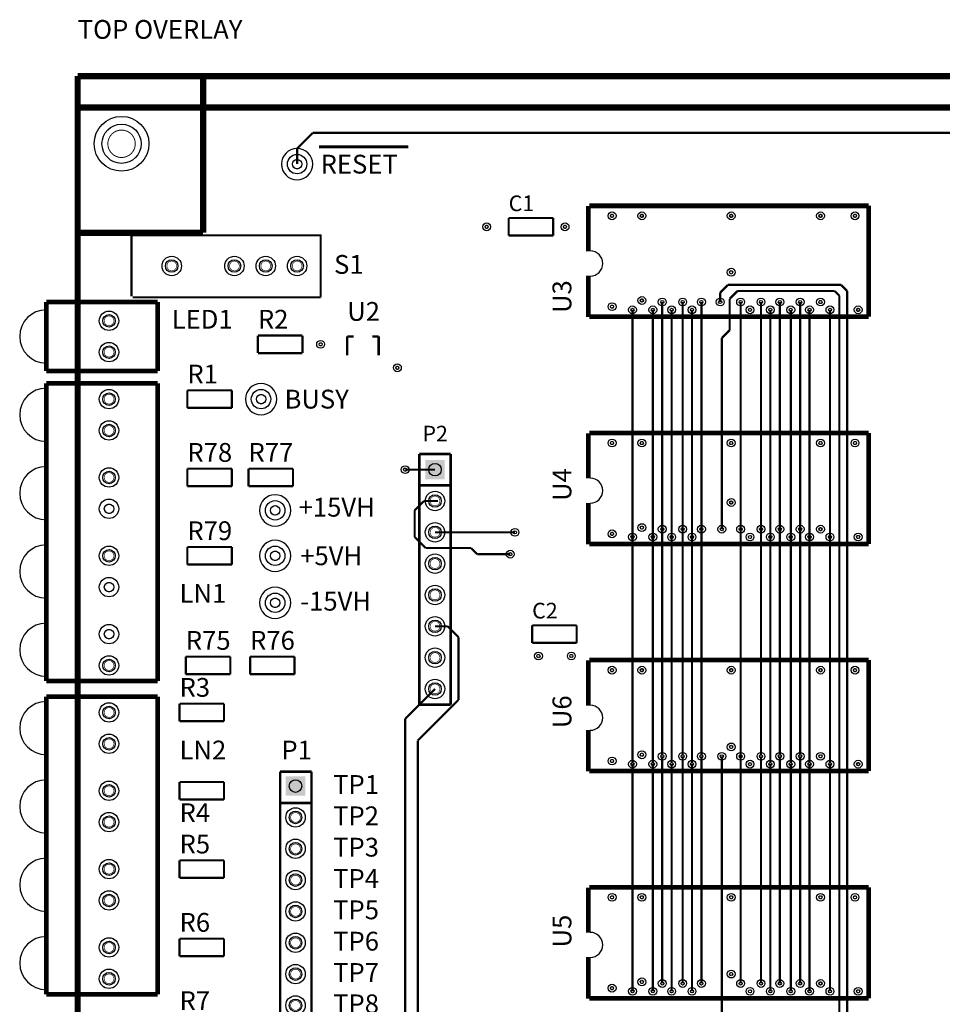
# Model space of a CAD drawing. Units: metres. Extents: x 8 to 173, y 12 to 250.
# Drawn here: x 8 to 83, y 171 to 250 of the extents above; entities that cross this region are included whole.
import ezdxf

# ---------------------------------------------------------------- set-up
doc = ezdxf.new("R2010")
doc.units = ezdxf.units.M

msp = doc.modelspace()

# ---------------------------------------------------------------- linework, layer by layer
at = {"layer": '100'}
for points, const_width in [([(12.7, 245.8974), (172.5422, 245.8974)], 0.508), ([(12.7, 12.7), (12.7, 245.8974)], 0.508), ([(12.7, 232.791), (12.7, 245.8974)], 0.508), ([(12.7, 245.8974), (25.146, 245.8974)], 0.508), ([(22.86, 233.1974), (22.86, 245.8974)], 0.508), ([(12.7, 243.3574), (172.5422, 243.3574)], 0.508), ([(30.48, 240.03), (31.75, 241.3)], 0.1778), ([(31.75, 241.3), (156.21, 241.3)], 0.1778), ([(32.258, 240.157), (39.497, 240.157)], 0.254), ([(30.48, 238.76), (30.48, 240.03)], 0.1778), ([(54.0766, 231.6988), (54.0766, 235.3564)], 0.381), ([(54.1528, 235.3818), (76.8096, 235.3818)], 0.381), ([(76.8096, 226.3902), (76.8096, 235.3818)], 0.381), ([(47.625, 234.3912), (51.2318, 234.3912)], 0.1778), ([(47.625, 232.9688), (47.625, 234.3912)], 0.1778), ([(51.2318, 232.9688), (51.2318, 234.3912)], 0.1778), ([(12.7, 233.1974), (22.86, 233.1974)], 0.508), ([(17.0688, 228.0412), (17.0688, 232.9942)], 0.1778), ([(17.0688, 232.9942), (32.4358, 232.9942)], 0.1778), ([(32.385, 227.965), (32.385, 233.045)], 0.1778), ([(47.625, 232.9688), (51.2318, 232.9688)], 0.1778), ([(54.0766, 226.3648), (54.0766, 229.7176)], 0.381), ([(64.77, 228.346), (65.405, 228.981)], 0.1778), ([(64.77, 227.584), (64.77, 228.346)], 0.1778), ([(65.405, 228.981), (74.549, 228.981)], 0.1778), ([(65.532, 227.838), (66.167, 228.473)], 0.1778), ([(66.167, 228.473), (74.041, 228.473)], 0.1778), ([(74.041, 228.473), (74.422, 228.092)], 0.1778), ([(74.549, 228.981), (75.057, 228.473)], 0.1778), ([(75.057, 168.783), (75.057, 228.473)], 0.1778), ([(10.16, 227.584), (15.24, 227.584)], 0.381), ([(10.16, 221.996), (10.16, 227.584)], 0.381), ([(13.589, 227.584), (19.177, 227.584)], 0.381), ([(17.145, 227.965), (32.385, 227.965)], 0.1778), ([(19.177, 221.996), (19.177, 227.584)], 0.381), ([(60.071, 209.169), (60.071, 227.584)], 0.1778), ([(61.722, 209.169), (61.722, 227.584)], 0.1778), ([(63.246, 209.169), (63.246, 227.584)], 0.1778), ([(65.532, 225.298), (65.532, 227.838)], 0.1778), ([(66.421, 209.169), (66.421, 227.584)], 0.1778), ([(68.072, 209.169), (68.072, 227.584)], 0.1778), ([(69.596, 209.169), (69.596, 227.584)], 0.1778), ([(71.247, 209.169), (71.247, 227.584)], 0.1778), ([(74.422, 168.402), (74.422, 228.092)], 0.1778), ([(57.658, 208.534), (57.658, 226.949)], 0.1778), ([(59.309, 208.534), (59.309, 226.949)], 0.1778), ([(60.833, 208.534), (60.833, 226.949)], 0.1778), ([(62.484, 208.534), (62.484, 226.949)], 0.1778), ([(68.834, 208.534), (68.834, 226.949)], 0.1778), ([(70.485, 208.534), (70.485, 226.949)], 0.1778), ([(72.009, 208.534), (72.009, 226.949)], 0.1778), ([(73.66, 208.534), (73.66, 226.949)], 0.1778), ([(54.1528, 226.3902), (76.8096, 226.3902)], 0.381), ([(64.897, 224.663), (65.532, 225.298)], 0.1778), ([(27.305, 224.8662), (30.9118, 224.8662)], 0.1778), ([(27.305, 223.4438), (27.305, 224.8662)], 0.1778), ([(30.9118, 223.4438), (30.9118, 224.8662)], 0.1778), ([(34.544, 223.266), (34.544, 224.79)], 0.2032), ([(34.544, 224.79), (35.052, 224.79)], 0.2032), ([(36.576, 224.79), (37.084, 224.79)], 0.2032), ([(37.084, 223.266), (37.084, 224.79)], 0.2032), ([(64.897, 209.169), (64.897, 224.663)], 0.1778), ([(27.305, 223.4438), (30.9118, 223.4438)], 0.1778), ([(10.16, 221.996), (19.177, 221.996)], 0.381), ([(10.16, 196.85), (10.16, 220.98)], 0.381), ([(10.16, 220.98), (19.177, 220.98)], 0.381), ([(19.177, 196.85), (19.177, 220.98)], 0.381), ([(21.59, 218.9988), (21.59, 220.4212)], 0.1778), ([(21.59, 220.4212), (25.1968, 220.4212)], 0.1778), ([(25.1968, 218.9988), (25.1968, 220.4212)], 0.1778), ([(21.59, 218.9988), (25.1968, 218.9988)], 0.1778), ([(54.0766, 213.2838), (54.0766, 216.9414)], 0.381), ([(54.1528, 216.9668), (76.8096, 216.9668)], 0.381), ([(76.8096, 207.9752), (76.8096, 216.9668)], 0.381), ([(40.386, 194.945), (40.386, 215.265)], 0.2032), ([(40.386, 215.265), (42.926, 215.265)], 0.2032), ([(42.926, 194.945), (42.926, 215.265)], 0.2032), ([(21.59, 212.6488), (21.59, 214.0712)], 0.1778), ([(21.59, 214.0712), (25.1968, 214.0712)], 0.1778), ([(25.1968, 212.6488), (25.1968, 214.0712)], 0.1778), ([(26.543, 214.0712), (30.1498, 214.0712)], 0.1778), ([(26.543, 212.6488), (26.543, 214.0712)], 0.1778), ([(30.1498, 212.6488), (30.1498, 214.0712)], 0.1778), ([(39.243, 213.995), (41.656, 213.995)], 0.1778), ([(21.59, 212.6488), (25.1968, 212.6488)], 0.1778), ([(26.543, 212.6488), (30.1498, 212.6488)], 0.1778), ([(40.386, 212.725), (42.926, 212.725)], 0.2032), ([(40.132, 210.82), (40.767, 211.455)], 0.1778), ([(40.767, 211.455), (41.91, 211.455)], 0.1778), ([(40.005, 210.693), (40.132, 210.82)], 0.1778), ([(40.005, 208.534), (40.005, 210.693)], 0.1778), ([(54.0766, 207.9498), (54.0766, 211.3026)], 0.381), ([(60.071, 190.881), (60.071, 209.296)], 0.1778), ([(61.722, 190.881), (61.722, 209.296)], 0.1778), ([(63.246, 190.881), (63.246, 209.296)], 0.1778), ([(66.421, 190.754), (66.421, 209.169)], 0.1778), ([(68.072, 190.881), (68.072, 209.296)], 0.1778), ([(69.596, 190.881), (69.596, 209.296)], 0.1778), ([(71.247, 190.881), (71.247, 209.296)], 0.1778), ([(40.005, 208.534), (40.894, 207.645)], 0.1778), ([(41.656, 208.915), (48.133, 208.915)], 0.1778), ([(57.658, 190.246), (57.658, 208.661)], 0.1778), ([(59.309, 190.246), (59.309, 208.661)], 0.1778), ([(60.833, 190.246), (60.833, 208.661)], 0.1778), ([(62.484, 190.246), (62.484, 208.661)], 0.1778), ([(68.834, 190.246), (68.834, 208.661)], 0.1778), ([(70.485, 190.246), (70.485, 208.661)], 0.1778), ([(72.009, 190.246), (72.009, 208.661)], 0.1778), ([(73.66, 190.246), (73.66, 208.661)], 0.1778), ([(21.59, 207.7212), (25.1968, 207.7212)], 0.1778), ([(21.59, 206.2988), (21.59, 207.7212)], 0.1778), ([(25.1968, 206.2988), (25.1968, 207.7212)], 0.1778), ([(40.894, 207.645), (44.577, 207.645)], 0.1778), ([(44.577, 207.645), (45.085, 207.137)], 0.1778), ([(54.1528, 207.9752), (76.8096, 207.9752)], 0.381), ([(45.085, 207.137), (47.752, 207.137)], 0.1778), ([(21.59, 206.2988), (25.1968, 206.2988)], 0.1778), ([(41.656, 201.295), (42.672, 201.295)], 0.1778), ([(42.672, 201.295), (43.561, 200.406)], 0.1778), ([(49.53, 199.9488), (49.53, 201.3712)], 0.1778), ([(49.53, 201.3712), (53.1368, 201.3712)], 0.1778), ([(53.1368, 199.9488), (53.1368, 201.3712)], 0.1778), ([(43.561, 198.882), (43.561, 200.406)], 0.1778), ([(49.53, 199.9488), (53.1368, 199.9488)], 0.1778), ([(21.463, 197.4088), (21.463, 198.8312)], 0.1778), ([(21.463, 198.8312), (25.0698, 198.8312)], 0.1778), ([(25.0698, 197.4088), (25.0698, 198.8312)], 0.1778), ([(26.67, 198.8312), (30.2768, 198.8312)], 0.1778), ([(26.67, 197.4088), (26.67, 198.8312)], 0.1778), ([(30.2768, 197.4088), (30.2768, 198.8312)], 0.1778), ([(43.561, 195.326), (43.561, 199.39)], 0.1778), ([(54.0766, 194.8688), (54.0766, 198.5264)], 0.381), ([(54.1528, 198.5518), (76.8096, 198.5518)], 0.381), ([(76.8096, 189.5602), (76.8096, 198.5518)], 0.381), ([(21.463, 197.4088), (25.0698, 197.4088)], 0.1778), ([(26.67, 197.4088), (30.2768, 197.4088)], 0.1778), ([(10.16, 196.85), (19.177, 196.85)], 0.381), ([(10.16, 195.58), (19.177, 195.58)], 0.381), ([(10.16, 171.45), (10.16, 195.58)], 0.381), ([(19.177, 171.45), (19.177, 195.58)], 0.381), ([(39.243, 193.802), (41.656, 196.215)], 0.1778), ([(20.955, 193.5988), (20.955, 195.0212)], 0.1778), ([(20.955, 195.0212), (24.5618, 195.0212)], 0.1778), ([(24.5618, 193.5988), (24.5618, 195.0212)], 0.1778), ([(40.259, 192.024), (43.561, 195.326)], 0.1778), ([(40.386, 194.945), (42.926, 194.945)], 0.2032), ([(20.955, 193.5988), (24.5618, 193.5988)], 0.1778), ([(39.243, 169.037), (39.243, 193.802)], 0.1778), ([(54.0766, 189.5348), (54.0766, 192.8876)], 0.381), ([(40.259, 169.672), (40.259, 192.024)], 0.1778), ([(60.071, 172.339), (60.071, 190.754)], 0.1778), ([(61.722, 172.339), (61.722, 190.754)], 0.1778), ([(63.246, 172.339), (63.246, 190.754)], 0.1778), ([(64.897, 172.339), (64.897, 190.754)], 0.1778), ([(66.421, 172.339), (66.421, 190.754)], 0.1778), ([(68.072, 172.339), (68.072, 190.754)], 0.1778), ([(69.596, 172.339), (69.596, 190.754)], 0.1778), ([(71.247, 172.339), (71.247, 190.754)], 0.1778), ([(57.658, 171.704), (57.658, 190.119)], 0.1778), ([(59.309, 171.704), (59.309, 190.119)], 0.1778), ([(60.833, 171.704), (60.833, 190.119)], 0.1778), ([(62.484, 171.704), (62.484, 190.119)], 0.1778), ([(68.834, 171.704), (68.834, 190.119)], 0.1778), ([(70.485, 171.704), (70.485, 190.119)], 0.1778), ([(72.009, 171.704), (72.009, 190.119)], 0.1778), ([(73.66, 171.704), (73.66, 190.119)], 0.1778), ([(29.1084, 189.5094), (31.6484, 189.5094)], 0.2032), ([(29.1084, 159.0294), (29.1084, 189.5094)], 0.2032), ([(31.6484, 159.0294), (31.6484, 189.5094)], 0.2032), ([(54.1528, 189.5602), (76.8096, 189.5602)], 0.381), ([(20.955, 188.6712), (24.5618, 188.6712)], 0.1778), ([(20.955, 187.2488), (20.955, 188.6712)], 0.1778), ([(24.5618, 187.2488), (24.5618, 188.6712)], 0.1778), ([(20.955, 187.2488), (24.5618, 187.2488)], 0.1778), ([(29.1084, 186.9694), (31.6484, 186.9694)], 0.2032), ([(20.955, 180.8988), (20.955, 182.3212)], 0.1778), ([(20.955, 182.3212), (24.5618, 182.3212)], 0.1778), ([(24.5618, 180.8988), (24.5618, 182.3212)], 0.1778), ([(20.955, 180.8988), (24.5618, 180.8988)], 0.1778), ([(54.0766, 176.4538), (54.0766, 180.1114)], 0.381), ([(54.1528, 180.1368), (76.8096, 180.1368)], 0.381), ([(76.8096, 171.1452), (76.8096, 180.1368)], 0.381), ([(20.955, 175.9712), (24.5618, 175.9712)], 0.1778), ([(20.955, 174.5488), (20.955, 175.9712)], 0.1778), ([(24.5618, 174.5488), (24.5618, 175.9712)], 0.1778), ([(20.955, 174.5488), (24.5618, 174.5488)], 0.1778), ([(54.0766, 171.1198), (54.0766, 174.4726)], 0.381), ([(64.897, 168.529), (64.897, 172.339)], 0.1778), ([(10.16, 171.45), (19.177, 171.45)], 0.381), ([(54.1528, 171.1452), (76.8096, 171.1452)], 0.381)]:
    msp.add_lwpolyline(points, dxfattribs=dict(at, const_width=const_width))
for points, const_width in [([(15.1448, 240.411, 1), (17.3673, 240.411, 1), (15.1448, 240.411)], 0.0762), ([(30.0863, 238.76, 1), (30.8737, 238.76, 1), (30.0863, 238.76)], 0.0508), ([(55.8482, 234.569, 1), (56.1658, 234.569, 1), (55.8482, 234.569)], 0.0254), ([(58.2612, 234.569, 1), (58.5787, 234.569, 1), (58.2612, 234.569)], 0.0254), ([(65.5002, 234.569, 1), (65.8177, 234.569, 1), (65.5002, 234.569)], 0.0254), ([(72.7392, 234.569, 1), (73.0567, 234.569, 1), (72.7392, 234.569)], 0.0254), ([(75.5332, 234.569, 1), (75.8507, 234.569, 1), (75.5332, 234.569)], 0.0254), ([(45.6882, 233.68, 1), (46.0058, 233.68, 1), (45.6882, 233.68)], 0.0254), ([(52.0382, 233.68, 1), (52.3558, 233.68, 1), (52.0382, 233.68)], 0.0254), ([(19.9263, 230.505, 1), (20.7137, 230.505, 1), (19.9263, 230.505)], 0.0508), ([(25.0063, 230.505, 1), (25.7937, 230.505, 1), (25.0063, 230.505)], 0.0508), ([(27.5463, 230.505, 1), (28.3337, 230.505, 1), (27.5463, 230.505)], 0.0508), ([(30.0863, 230.505, 1), (30.8737, 230.505, 1), (30.0863, 230.505)], 0.0508), ([(65.5002, 229.997, 1), (65.8177, 229.997, 1), (65.5002, 229.997)], 0.0254), ([(58.2612, 227.711, 1), (58.5787, 227.711, 1), (58.2612, 227.711)], 0.0254), ([(72.7392, 227.584, 1), (73.0567, 227.584, 1), (72.7392, 227.584)], 0.0254), ([(55.8482, 227.203, 1), (56.1658, 227.203, 1), (55.8482, 227.203)], 0.0254), ([(75.7873, 226.949, 1), (76.1047, 226.949, 1), (75.7873, 226.949)], 0.0254), ([(14.8463, 226.06, 1), (15.6337, 226.06, 1), (14.8463, 226.06)], 0.0508), ([(32.2262, 224.155, 1), (32.5438, 224.155, 1), (32.2262, 224.155)], 0.0254), ([(14.8463, 223.52, 1), (15.6337, 223.52, 1), (14.8463, 223.52)], 0.0508), ([(38.4492, 222.25, 1), (38.7668, 222.25, 1), (38.4492, 222.25)], 0.0254), ([(14.8463, 219.71, 1), (15.6337, 219.71, 1), (14.8463, 219.71)], 0.0508), ([(27.1653, 219.71, 1), (27.9527, 219.71, 1), (27.1653, 219.71)], 0.0508), ([(14.8463, 217.17, 1), (15.6337, 217.17, 1), (14.8463, 217.17)], 0.0508), ([(55.8482, 216.154, 1), (56.1658, 216.154, 1), (55.8482, 216.154)], 0.0254), ([(58.2612, 216.154, 1), (58.5787, 216.154, 1), (58.2612, 216.154)], 0.0254), ([(65.5002, 216.154, 1), (65.8177, 216.154, 1), (65.5002, 216.154)], 0.0254), ([(72.7392, 216.154, 1), (73.0567, 216.154, 1), (72.7392, 216.154)], 0.0254), ([(75.5332, 216.154, 1), (75.8507, 216.154, 1), (75.5332, 216.154)], 0.0254), ([(39.0842, 213.995, 1), (39.4017, 213.995, 1), (39.0842, 213.995)], 0.0254), ([(14.8463, 213.36, 1), (15.6337, 213.36, 1), (14.8463, 213.36)], 0.0508), ([(41.2623, 211.455, 1), (42.0497, 211.455, 1), (41.2623, 211.455)], 0.0508), ([(14.8463, 210.82, 1), (15.6337, 210.82, 1), (14.8463, 210.82)], 0.0508), ([(28.3083, 210.693, 1), (29.0957, 210.693, 1), (28.3083, 210.693)], 0.0508), ([(65.5002, 211.328, 1), (65.8177, 211.328, 1), (65.5002, 211.328)], 0.0254), ([(41.2623, 208.915, 1), (42.0497, 208.915, 1), (41.2623, 208.915)], 0.0508), ([(58.2612, 209.296, 1), (58.5787, 209.296, 1), (58.2612, 209.296)], 0.0254), ([(72.7392, 209.169, 1), (73.0567, 209.169, 1), (72.7392, 209.169)], 0.0254), ([(55.8482, 208.788, 1), (56.1658, 208.788, 1), (55.8482, 208.788)], 0.0254), ([(75.7873, 208.534, 1), (76.1047, 208.534, 1), (75.7873, 208.534)], 0.0254), ([(14.8463, 207.01, 1), (15.6337, 207.01, 1), (14.8463, 207.01)], 0.0508), ([(28.3083, 207.01, 1), (29.0957, 207.01, 1), (28.3083, 207.01)], 0.0508), ([(41.2623, 206.375, 1), (42.0497, 206.375, 1), (41.2623, 206.375)], 0.0508), ([(14.8463, 204.47, 1), (15.6337, 204.47, 1), (14.8463, 204.47)], 0.0508), ([(28.3083, 203.2, 1), (29.0957, 203.2, 1), (28.3083, 203.2)], 0.0508), ([(41.2623, 203.835, 1), (42.0497, 203.835, 1), (41.2623, 203.835)], 0.0508), ([(41.2623, 201.295, 1), (42.0497, 201.295, 1), (41.2623, 201.295)], 0.0508), ([(14.8463, 200.66, 1), (15.6337, 200.66, 1), (14.8463, 200.66)], 0.0508), ([(41.2623, 198.755, 1), (42.0497, 198.755, 1), (41.2623, 198.755)], 0.0508), ([(49.8792, 198.882, 1), (50.1968, 198.882, 1), (49.8792, 198.882)], 0.0254), ([(52.5462, 198.882, 1), (52.8638, 198.882, 1), (52.5462, 198.882)], 0.0254), ([(14.8463, 198.12, 1), (15.6337, 198.12, 1), (14.8463, 198.12)], 0.0508), ([(55.8482, 197.739, 1), (56.1658, 197.739, 1), (55.8482, 197.739)], 0.0254), ([(58.2612, 197.739, 1), (58.5787, 197.739, 1), (58.2612, 197.739)], 0.0254), ([(65.5002, 197.739, 1), (65.8177, 197.739, 1), (65.5002, 197.739)], 0.0254), ([(72.7392, 197.739, 1), (73.0567, 197.739, 1), (72.7392, 197.739)], 0.0254), ([(75.5332, 197.739, 1), (75.8507, 197.739, 1), (75.5332, 197.739)], 0.0254), ([(41.2623, 196.215, 1), (42.0497, 196.215, 1), (41.2623, 196.215)], 0.0508), ([(14.8463, 194.31, 1), (15.6337, 194.31, 1), (14.8463, 194.31)], 0.0508), ([(14.8463, 191.77, 1), (15.6337, 191.77, 1), (14.8463, 191.77)], 0.0508), ([(65.5002, 191.516, 1), (65.8177, 191.516, 1), (65.5002, 191.516)], 0.0254), ([(58.2612, 190.881, 1), (58.5787, 190.881, 1), (58.2612, 190.881)], 0.0254), ([(72.7392, 190.754, 1), (73.0567, 190.754, 1), (72.7392, 190.754)], 0.0254), ([(55.8482, 190.373, 1), (56.1658, 190.373, 1), (55.8482, 190.373)], 0.0254), ([(75.7873, 190.119, 1), (76.1047, 190.119, 1), (75.7873, 190.119)], 0.0254), ([(14.8463, 187.96, 1), (15.6337, 187.96, 1), (14.8463, 187.96)], 0.0508), ([(29.9593, 185.801, 1), (30.7467, 185.801, 1), (29.9593, 185.801)], 0.0508), ([(14.8463, 185.42, 1), (15.6337, 185.42, 1), (14.8463, 185.42)], 0.0508), ([(29.9593, 183.261, 1), (30.7467, 183.261, 1), (29.9593, 183.261)], 0.0508), ([(14.8463, 181.61, 1), (15.6337, 181.61, 1), (14.8463, 181.61)], 0.0508), ([(29.9593, 180.721, 1), (30.7467, 180.721, 1), (29.9593, 180.721)], 0.0508), ([(14.8463, 179.07, 1), (15.6337, 179.07, 1), (14.8463, 179.07)], 0.0508), ([(55.8482, 179.324, 1), (56.1658, 179.324, 1), (55.8482, 179.324)], 0.0254), ([(58.2612, 179.324, 1), (58.5787, 179.324, 1), (58.2612, 179.324)], 0.0254), ([(65.5002, 179.324, 1), (65.8177, 179.324, 1), (65.5002, 179.324)], 0.0254), ([(72.7392, 179.324, 1), (73.0567, 179.324, 1), (72.7392, 179.324)], 0.0254), ([(75.5332, 179.324, 1), (75.8507, 179.324, 1), (75.5332, 179.324)], 0.0254), ([(29.9593, 178.181, 1), (30.7467, 178.181, 1), (29.9593, 178.181)], 0.0508), ([(14.8463, 175.26, 1), (15.6337, 175.26, 1), (14.8463, 175.26)], 0.0508), ([(29.9593, 175.641, 1), (30.7467, 175.641, 1), (29.9593, 175.641)], 0.0508), ([(29.9593, 173.101, 1), (30.7467, 173.101, 1), (29.9593, 173.101)], 0.0508), ([(65.5002, 173.101, 1), (65.8177, 173.101, 1), (65.5002, 173.101)], 0.0254), ([(14.8463, 172.72, 1), (15.6337, 172.72, 1), (14.8463, 172.72)], 0.0508), ([(58.2612, 172.466, 1), (58.5787, 172.466, 1), (58.2612, 172.466)], 0.0254), ([(72.7392, 172.339, 1), (73.0567, 172.339, 1), (72.7392, 172.339)], 0.0254), ([(55.8482, 171.958, 1), (56.1658, 171.958, 1), (55.8482, 171.958)], 0.0254), ([(75.7873, 171.704, 1), (76.1047, 171.704, 1), (75.7873, 171.704)], 0.0254), ([(29.9593, 170.561, 1), (30.7467, 170.561, 1), (29.9593, 170.561)], 0.0508)]:
    msp.add_lwpolyline(points, format="xyb", dxfattribs=dict(at, const_width=const_width))
at = {"layer": '100', "color": 7}
for centre, radius in [((16.256, 240.411), 2.2225), ((16.256, 240.411), 1.5875), ((30.48, 238.76), 0.7874), ((30.48, 238.76), 0.381), ((58.42, 234.569), 0.3175), ((58.42, 234.569), 0.127), ((75.692, 234.569), 0.3175), ((75.692, 234.569), 0.127), ((52.197, 233.68), 0.3175), ((52.197, 233.68), 0.127), ((20.32, 230.505), 0.7874), ((20.32, 230.505), 0.508), ((25.4, 230.505), 0.7874), ((25.4, 230.505), 0.508), ((27.94, 230.505), 0.7874), ((27.94, 230.505), 0.508), ((65.659, 229.997), 0.3175), ((65.659, 229.997), 0.127), ((56.007, 227.203), 0.3175), ((60.071, 227.584), 0.3175), ((60.071, 227.584), 0.127), ((61.722, 227.584), 0.3175), ((61.722, 227.584), 0.127), ((63.246, 227.584), 0.3175), ((63.246, 227.584), 0.127), ((64.77, 227.584), 0.3175), ((64.77, 227.584), 0.127), ((66.421, 227.584), 0.3175), ((66.421, 227.584), 0.127), ((68.072, 227.584), 0.3175), ((68.072, 227.584), 0.127), ((69.596, 227.584), 0.3175), ((69.596, 227.584), 0.127), ((71.247, 227.584), 0.3175), ((71.247, 227.584), 0.127), ((72.898, 227.584), 0.3175), ((72.898, 227.584), 0.127), ((15.24, 226.06), 0.7874), ((56.007, 227.203), 0.127), ((57.658, 226.949), 0.3175), ((57.658, 226.949), 0.127), ((59.309, 226.949), 0.3175), ((59.309, 226.949), 0.127), ((60.833, 226.949), 0.3175), ((60.833, 226.949), 0.127), ((62.484, 226.949), 0.3175), ((62.484, 226.949), 0.127), ((67.183, 226.949), 0.3175), ((67.183, 226.949), 0.127), ((68.834, 226.949), 0.3175), ((68.834, 226.949), 0.127), ((70.485, 226.949), 0.3175), ((70.485, 226.949), 0.127), ((72.009, 226.949), 0.3175), ((72.009, 226.949), 0.127), ((73.66, 226.949), 0.3175), ((73.66, 226.949), 0.127), ((15.24, 226.06), 0.508), ((15.24, 223.52), 0.7874), ((32.385, 224.155), 0.3175), ((15.24, 223.52), 0.508), ((32.385, 224.155), 0.127), ((38.608, 222.25), 0.3175), ((38.608, 222.25), 0.127), ((15.24, 219.71), 0.7874), ((27.559, 219.71), 0.7874), ((15.24, 219.71), 0.508), ((27.559, 219.71), 0.381), ((58.42, 216.154), 0.3175), ((75.692, 216.154), 0.3175), ((58.42, 216.154), 0.127), ((75.692, 216.154), 0.127), ((15.24, 213.36), 0.7874), ((39.243, 213.995), 0.3175), ((39.243, 213.995), 0.127), ((41.656, 213.995), 0.508), ((15.24, 213.36), 0.508), ((41.656, 211.455), 0.7874), ((41.656, 211.455), 0.508), ((65.659, 211.328), 0.3175), ((28.702, 210.693), 0.7874), ((28.702, 210.693), 0.381), ((65.659, 211.328), 0.127), ((41.656, 208.915), 0.7874), ((41.656, 208.915), 0.508), ((48.133, 208.915), 0.3175), ((60.071, 209.169), 0.3175), ((60.071, 209.169), 0.127), ((61.722, 209.169), 0.3175), ((61.722, 209.169), 0.127), ((63.246, 209.169), 0.3175), ((63.246, 209.169), 0.127), ((64.897, 209.169), 0.3175), ((64.897, 209.169), 0.127), ((66.421, 209.169), 0.3175), ((66.421, 209.169), 0.127), ((68.072, 209.169), 0.3175), ((68.072, 209.169), 0.127), ((69.596, 209.169), 0.3175), ((69.596, 209.169), 0.127), ((71.247, 209.169), 0.3175), ((71.247, 209.169), 0.127), ((72.898, 209.169), 0.3175), ((72.898, 209.169), 0.127), ((48.133, 208.915), 0.127), ((56.007, 208.788), 0.3175), ((56.007, 208.788), 0.127), ((57.658, 208.534), 0.3175), ((57.658, 208.534), 0.127), ((59.309, 208.534), 0.3175), ((59.309, 208.534), 0.127), ((60.833, 208.534), 0.3175), ((60.833, 208.534), 0.127), ((62.484, 208.534), 0.3175), ((62.484, 208.534), 0.127), ((67.183, 208.534), 0.3175), ((67.183, 208.534), 0.127), ((68.834, 208.534), 0.3175), ((68.834, 208.534), 0.127), ((70.485, 208.534), 0.3175), ((70.485, 208.534), 0.127), ((72.009, 208.534), 0.3175), ((72.009, 208.534), 0.127), ((73.66, 208.534), 0.3175), ((73.66, 208.534), 0.127), ((15.24, 207.01), 0.7874), ((28.702, 207.01), 0.7874), ((15.24, 207.01), 0.508), ((28.702, 207.01), 0.381), ((41.656, 206.375), 0.7874), ((41.656, 206.375), 0.508), ((47.752, 207.137), 0.3175), ((47.752, 207.137), 0.127), ((41.656, 203.835), 0.7874), ((41.656, 203.835), 0.508), ((28.702, 203.2), 0.7874), ((28.702, 203.2), 0.381), ((41.656, 201.295), 0.7874), ((41.656, 201.295), 0.508), ((15.24, 198.12), 0.7874), ((52.705, 198.882), 0.3175), ((52.705, 198.882), 0.127), ((15.24, 198.12), 0.508), ((58.42, 197.739), 0.3175), ((75.692, 197.739), 0.3175), ((58.42, 197.739), 0.127), ((75.692, 197.739), 0.127), ((41.656, 196.215), 0.7874), ((41.656, 196.215), 0.508), ((15.24, 194.31), 0.7874), ((15.24, 194.31), 0.508), ((65.659, 191.516), 0.3175), ((65.659, 191.516), 0.127), ((60.071, 190.754), 0.3175), ((60.071, 190.754), 0.127), ((61.722, 190.754), 0.3175), ((61.722, 190.754), 0.127), ((63.246, 190.754), 0.3175), ((63.246, 190.754), 0.127), ((64.897, 190.754), 0.3175), ((64.897, 190.754), 0.127), ((66.421, 190.754), 0.3175), ((66.421, 190.754), 0.127), ((68.072, 190.754), 0.3175), ((68.072, 190.754), 0.127), ((69.596, 190.754), 0.3175), ((69.596, 190.754), 0.127), ((71.247, 190.754), 0.3175), ((71.247, 190.754), 0.127), ((72.898, 190.754), 0.3175), ((72.898, 190.754), 0.127), ((56.007, 190.373), 0.3175), ((56.007, 190.373), 0.127), ((57.658, 190.119), 0.3175), ((57.658, 190.119), 0.127), ((59.309, 190.119), 0.3175), ((59.309, 190.119), 0.127), ((60.833, 190.119), 0.3175), ((60.833, 190.119), 0.127), ((62.484, 190.119), 0.3175), ((62.484, 190.119), 0.127), ((67.183, 190.119), 0.3175), ((67.183, 190.119), 0.127), ((68.834, 190.119), 0.3175), ((68.834, 190.119), 0.127), ((70.485, 190.119), 0.3175), ((70.485, 190.119), 0.127), ((72.009, 190.119), 0.3175), ((72.009, 190.119), 0.127), ((73.66, 190.119), 0.3175), ((73.66, 190.119), 0.127), ((15.24, 187.96), 0.7874), ((15.24, 187.96), 0.508), ((30.353, 188.341), 0.508), ((30.353, 185.801), 0.7874), ((30.353, 185.801), 0.508), ((30.353, 183.261), 0.7874), ((30.353, 183.261), 0.508), ((15.24, 181.61), 0.7874), ((15.24, 181.61), 0.508), ((30.353, 180.721), 0.7874), ((30.353, 180.721), 0.508), ((58.42, 179.324), 0.3175), ((75.692, 179.324), 0.3175), ((30.353, 178.181), 0.7874), ((58.42, 179.324), 0.127), ((75.692, 179.324), 0.127), ((30.353, 178.181), 0.508), ((30.353, 175.641), 0.7874), ((15.24, 175.26), 0.7874), ((15.24, 175.26), 0.508), ((30.353, 175.641), 0.508), ((30.353, 173.101), 0.7874), ((30.353, 173.101), 0.508), ((65.659, 173.101), 0.3175), ((65.659, 173.101), 0.127), ((60.071, 172.339), 0.3175), ((60.071, 172.339), 0.127), ((61.722, 172.339), 0.3175), ((61.722, 172.339), 0.127), ((63.246, 172.339), 0.3175), ((63.246, 172.339), 0.127), ((66.421, 172.339), 0.3175), ((66.421, 172.339), 0.127), ((68.072, 172.339), 0.3175), ((68.072, 172.339), 0.127), ((69.596, 172.339), 0.3175), ((69.596, 172.339), 0.127), ((71.247, 172.339), 0.3175), ((71.247, 172.339), 0.127), ((72.898, 172.339), 0.3175), ((72.898, 172.339), 0.127), ((56.007, 171.958), 0.3175), ((56.007, 171.958), 0.127), ((57.658, 171.704), 0.3175), ((57.658, 171.704), 0.127), ((59.309, 171.704), 0.3175), ((59.309, 171.704), 0.127), ((60.833, 171.704), 0.3175), ((60.833, 171.704), 0.127), ((62.484, 171.704), 0.3175), ((62.484, 171.704), 0.127), ((67.183, 171.704), 0.3175), ((67.183, 171.704), 0.127), ((68.834, 171.704), 0.3175), ((68.834, 171.704), 0.127), ((70.485, 171.704), 0.3175), ((70.485, 171.704), 0.127), ((72.009, 171.704), 0.3175), ((72.009, 171.704), 0.127), ((73.66, 171.704), 0.3175), ((73.66, 171.704), 0.127), ((30.353, 170.561), 0.7874), ((30.353, 170.561), 0.508)]:
    msp.add_circle(centre, radius, dxfattribs=at)
at = {"layer": '100', "color": 3}
for centre, radius in [((56.007, 234.569), 0.3175), ((56.007, 234.569), 0.127), ((65.659, 234.569), 0.3175), ((65.659, 234.569), 0.127), ((72.898, 234.569), 0.3175), ((72.898, 234.569), 0.127), ((45.847, 233.68), 0.3175), ((45.847, 233.68), 0.127), ((30.48, 230.505), 0.7874), ((30.48, 230.505), 0.508), ((58.42, 227.711), 0.3175), ((58.42, 227.711), 0.127), ((75.946, 226.949), 0.3175), ((75.946, 226.949), 0.127), ((15.24, 217.17), 0.7874), ((15.24, 217.17), 0.508), ((56.007, 216.154), 0.3175), ((65.659, 216.154), 0.3175), ((72.898, 216.154), 0.3175), ((56.007, 216.154), 0.127), ((65.659, 216.154), 0.127), ((72.898, 216.154), 0.127), ((15.24, 210.82), 0.7874), ((15.24, 210.82), 0.381), ((58.42, 209.296), 0.3175), ((58.42, 209.296), 0.127), ((75.946, 208.534), 0.3175), ((75.946, 208.534), 0.127), ((15.24, 204.47), 0.7874), ((15.24, 204.47), 0.381), ((15.24, 200.66), 0.7874), ((15.24, 200.66), 0.381), ((41.656, 198.755), 0.7874), ((41.656, 198.755), 0.508), ((50.038, 198.882), 0.3175), ((50.038, 198.882), 0.127), ((56.007, 197.739), 0.3175), ((65.659, 197.739), 0.3175), ((72.898, 197.739), 0.3175), ((56.007, 197.739), 0.127), ((65.659, 197.739), 0.127), ((72.898, 197.739), 0.127), ((15.24, 191.77), 0.7874), ((15.24, 191.77), 0.508), ((58.42, 190.881), 0.3175), ((58.42, 190.881), 0.127), ((75.946, 190.119), 0.3175), ((75.946, 190.119), 0.127), ((15.24, 185.42), 0.7874), ((15.24, 185.42), 0.508), ((15.24, 179.07), 0.7874), ((56.007, 179.324), 0.3175), ((65.659, 179.324), 0.3175), ((72.898, 179.324), 0.3175), ((15.24, 179.07), 0.508), ((56.007, 179.324), 0.127), ((65.659, 179.324), 0.127), ((72.898, 179.324), 0.127), ((15.24, 172.72), 0.7874), ((15.24, 172.72), 0.508), ((58.42, 172.466), 0.3175), ((58.42, 172.466), 0.127), ((75.946, 171.704), 0.3175), ((75.946, 171.704), 0.127)]:
    msp.add_circle(centre, radius, dxfattribs=at)
at = {"layer": '100'}
for centre, radius, start, end in [((30.48, 238.76), 1.27, 90, 180), ((30.48, 238.76), 1.27, 0, 90), ((30.48, 238.76), 1.27, 180, 270), ((30.48, 238.76), 1.27, 270, 0), ((54.229, 230.7082), 1.016, 0, 90), ((54.229, 230.7082), 1.016, 270, 0), ((10.16, 224.79), 2.159, 90, 180), ((10.16, 224.79), 2.159, 180, 270), ((10.16, 218.44), 2.159, 90, 180), ((27.559, 219.71), 1.27, 90, 180), ((27.559, 219.71), 1.27, 0, 90), ((27.559, 219.71), 1.27, 180, 270), ((27.559, 219.71), 1.27, 270, 0), ((10.16, 218.44), 2.159, 180, 270), ((10.16, 212.09), 2.159, 90, 180), ((54.229, 212.2932), 1.016, 0, 90), ((10.16, 212.09), 2.159, 180, 270), ((28.702, 210.693), 1.27, 90, 180), ((28.702, 210.693), 1.27, 0, 90), ((54.229, 212.2932), 1.016, 270, 0), ((28.702, 210.693), 1.27, 180, 270), ((28.702, 210.693), 1.27, 270, 0), ((10.16, 205.74), 2.159, 90, 180), ((28.702, 207.01), 1.27, 90, 180), ((28.702, 207.01), 1.27, 0, 90), ((28.702, 207.01), 1.27, 180, 270), ((28.702, 207.01), 1.27, 270, 0), ((10.16, 205.74), 2.159, 180, 270), ((28.702, 203.2), 1.27, 90, 180), ((28.702, 203.2), 1.27, 0, 90), ((28.702, 203.2), 1.27, 180, 270), ((28.702, 203.2), 1.27, 270, 0), ((10.16, 199.39), 2.159, 90, 180), ((10.16, 199.39), 2.159, 180, 270), ((10.16, 193.04), 2.159, 90, 180), ((54.229, 193.8782), 1.016, 0, 90), ((54.229, 193.8782), 1.016, 270, 0), ((10.16, 193.04), 2.159, 180, 270), ((10.16, 186.69), 2.159, 90, 180), ((10.16, 186.69), 2.159, 180, 270), ((10.16, 180.34), 2.159, 90, 180), ((10.16, 180.34), 2.159, 180, 270), ((54.229, 175.4632), 1.016, 0, 90), ((10.16, 173.99), 2.159, 90, 180), ((54.229, 175.4632), 1.016, 270, 0), ((10.16, 173.99), 2.159, 180, 270)]:
    msp.add_arc(centre, radius, start, end, dxfattribs=at)
for points in [[(40.8686, 213.2076), (40.8686, 214.7824), (42.4434, 213.2076), (42.4434, 214.7824)], [(29.5656, 187.5536), (29.5656, 189.1284), (31.1404, 187.5536), (31.1404, 189.1284)]]:
    msp.add_solid(points, dxfattribs=at)

# ---------------------------------------------------------------- texts
for s, height, p in [('TOP OVERLAY', 1.524, (12.7, 248.92)), ('RESET', 1.524, (32.385, 237.998)), ('C1', 1.27, (47.625, 234.95)), ('S1', 1.524, (33.4772, 229.87)), ('U2', 1.524, (34.544, 226.06)), ('LED1', 1.524, (20.32, 225.425)), ('R2', 1.524, (27.305, 225.425)), ('R1', 1.524, (21.59, 220.98)), ('BUSY', 1.524, (29.464, 218.948)), ('P2', 1.27, (40.64, 216.281)), ('R78', 1.524, (21.59, 214.63)), ('R77', 1.524, (26.543, 214.63)), ('+15VH', 1.524, (30.607, 210.185)), ('R79', 1.524, (21.59, 208.28)), ('+5VH', 1.524, (30.734, 206.248)), ('LN1', 1.524, (20.955, 203.2)), ('-15VH', 1.524, (30.734, 202.565)), ('C2', 1.27, (49.53, 201.93)), ('R75', 1.524, (21.463, 199.39)), ('R76', 1.524, (26.67, 199.39)), ('R3', 1.524, (20.955, 195.58)), ('LN2', 1.524, (20.955, 190.5)), ('P1', 1.524, (29.21, 190.5)), ('TP1', 1.524, (33.401, 187.706)), ('R4', 1.524, (20.955, 185.42)), ('TP2', 1.524, (33.401, 185.166)), ('R5', 1.524, (20.955, 182.88)), ('TP3', 1.524, (33.401, 182.626)), ('TP4', 1.524, (33.401, 180.086)), ('TP5', 1.524, (33.401, 177.546)), ('R6', 1.524, (20.955, 176.53)), ('TP6', 1.524, (33.401, 175.006)), ('TP7', 1.524, (33.401, 172.466)), ('R7', 1.524, (20.955, 170.18)), ('TP8', 1.524, (33.401, 169.926))]:
    msp.add_text(s, height=height, dxfattribs=at).set_placement(p)
for s, p in [('U3', (52.705, 226.695)), ('U4', (52.705, 211.455)), ('U6', (52.705, 193.04)), ('U5', (52.705, 175.26))]:
    msp.add_text(s, height=1.524, rotation=90, dxfattribs=at).set_placement(p)

doc.saveas('drawing.dxf')
